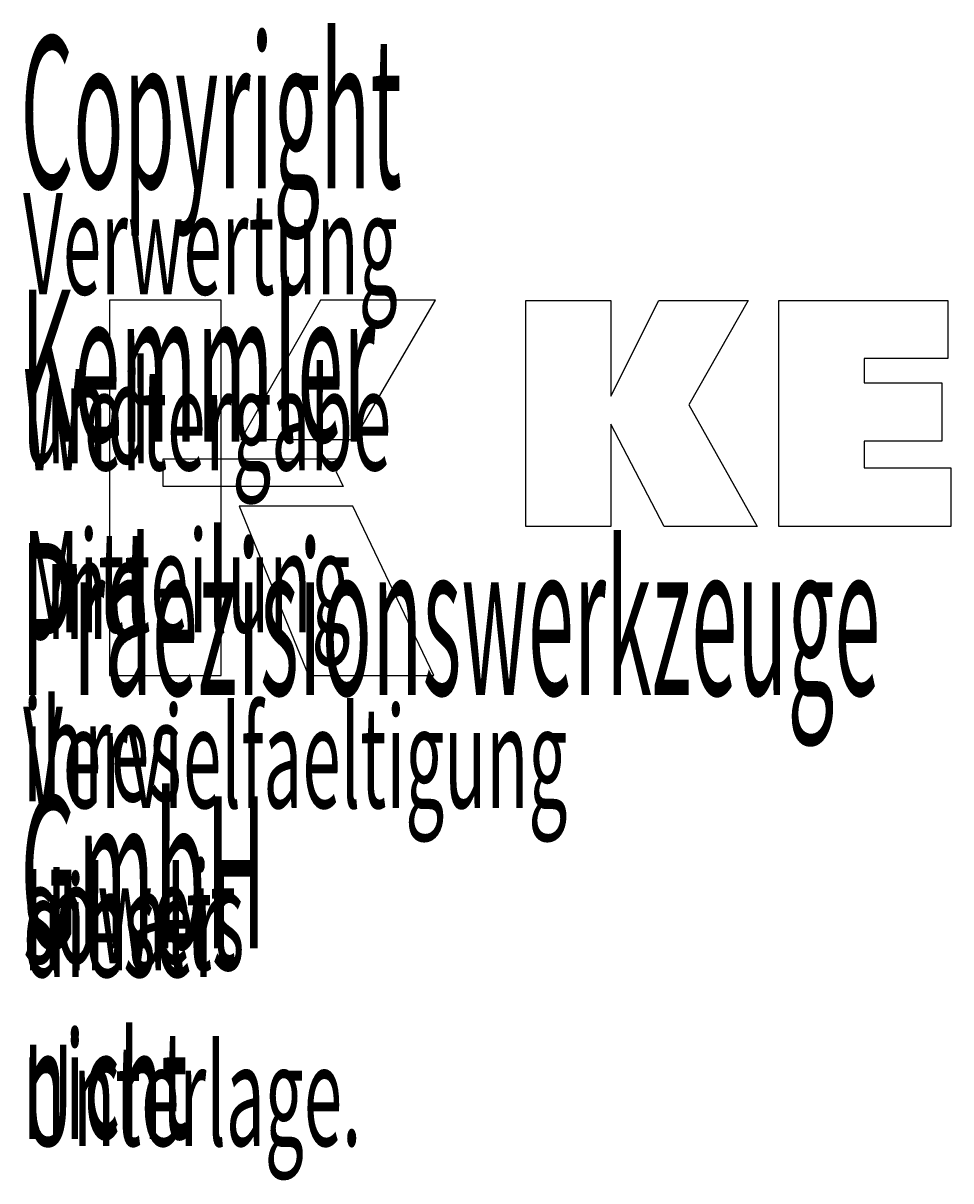
# Model space of a CAD drawing. Units: millimetres. Extents: x -107 to 181, y -47 to 149.
# Drawn here: x 78 to 111, y -26 to 15 of the extents above; entities that cross this region are included whole.
import ezdxf

# ---------------------------------------------------------------- set-up
doc = ezdxf.new("R2010")
doc.units = ezdxf.units.MM
doc.header["$MEASUREMENT"] = 0
doc.layers.add('Default', color=7, linetype='Continuous', lineweight=0)

msp = doc.modelspace()

# ---------------------------------------------------------------- linework, layer by layer
at = {"layer": 'Default', "color": 18, "lineweight": 25, "true_color": 0x000000}
msp.add_lwpolyline([(80.709, 5.067), (80.709, -8.309), (84.687, -8.309), (84.687, 5.067)], close=True, dxfattribs=at)
for points in [[(88.235, 5.067), (85.393, 0.104), (89.435, 0.104), (92.324, 5.067), (88.235, 5.067)], [(95.547, -2.991), (95.547, 5.058), (98.575, 5.058), (98.575, 1.647), (100.278, 5.058), (103.471, 5.058), (101.347, 1.336), (103.788, -2.991), (100.476, -2.991), (98.575, 0.643), (98.575, -2.991), (95.547, -2.991)], [(104.557, -2.991), (104.557, 5.058), (110.582, 5.058), (110.582, 2.99), (107.597, 2.99), (107.597, 2.117), (110.37, 2.117), (110.37, 0.049), (107.597, 0.049), (107.597, -0.901), (110.686, -0.901), (110.686, -2.991), (104.557, -2.991)], [(82.623, -0.587), (89.05, -0.586), (88.785, -1.05), (89.037, -1.574), (82.623, -1.573), (82.623, -0.587)], [(85.331, -2.276), (87.799, -8.309), (92.27, -8.309), (89.378, -2.278), (85.331, -2.276)]]:
    msp.add_lwpolyline(points, dxfattribs=at)

# ---------------------------------------------------------------- texts
at = {"layer": 'Default', "char_height": 0.2, "attachment_point": 7}
for s, insert in [('\\C18;\\c0;\\FMyriad Pro|b0|i0|c1;\\H5.414982;\\W0.400002;Copyright Kemmler Praezisionswerkzeuge GmbH', (77.543, -18.026)), ('\\C18;\\c0;\\FMyriad Pro|b0|i0|c1;\\H3.610009;\\W0.500003;Verwertung und Mitteilung ihres Inhalts nicht gestattet, ', (77.636, -30.838)), ('\\C18;\\c0;\\FMyriad Pro|b0|i0|c1;\\H3.610009;\\W0.500003;Weitergabe und Vervielfaeltigung dieser Unterlage.', (77.636, -25.062)), ('\\C18;\\c0;\\FMyriad Pro|b0|i0|c1;\\H3.610009;\\W0.500003;soweit nicht ausdruecklich zugestanden.', (77.637, -36.614))]:
    msp.add_mtext(s, dxfattribs=dict(at, insert=insert))

doc.saveas('drawing.dxf')
